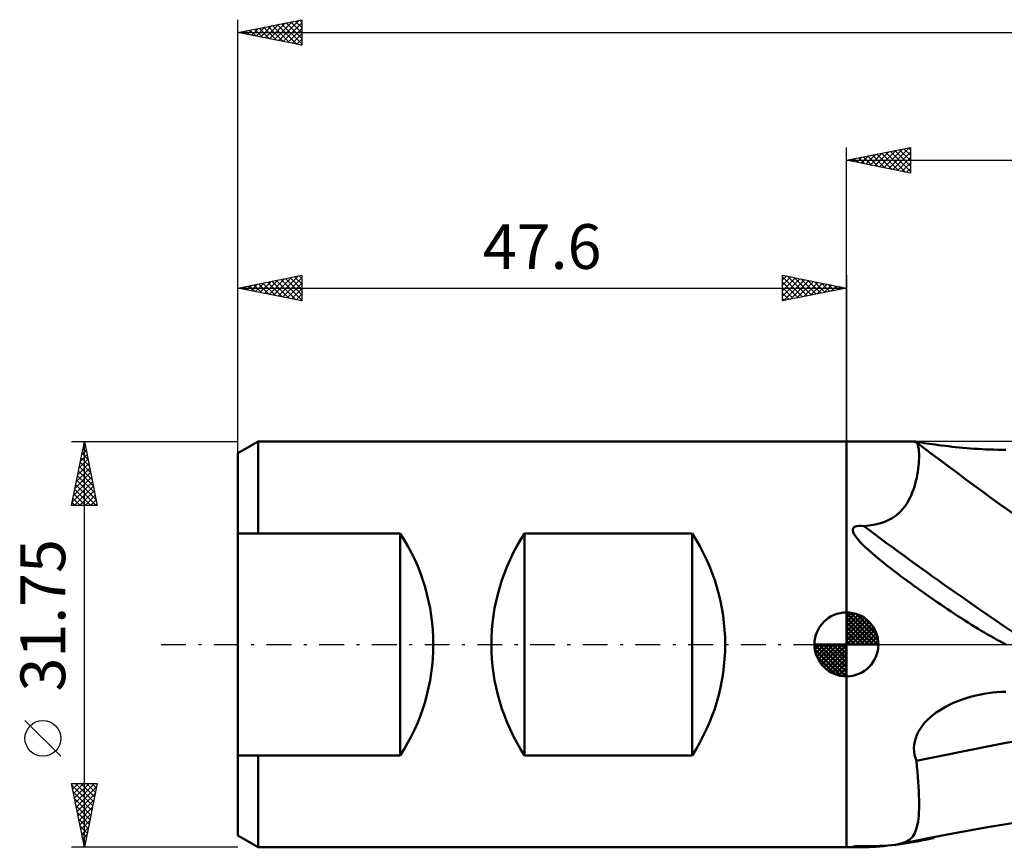
# Model space of a CAD drawing. Units: millimetres. Extents: x -65 to 130, y -29 to 53.
# Drawn here: x -65 to 12, y -16 to 49 of the extents above; entities that cross this region are included whole.
import ezdxf
from ezdxf.enums import TextEntityAlignment as Align

# ---------------------------------------------------------------- set-up
doc = ezdxf.new("R2010")
doc.units = ezdxf.units.MM
doc.header["$LTSCALE"] = 4.85
doc.linetypes.add('LONGDASH_DASH', pattern=[0.85, 0.4, -0.2, 0.05, -0.2])
for name, color, linetype in [('1', 4, 'CONTINUOUS'), ('2', 7, 'CONTINUOUS'), ('4', 2, 'LONGDASH_DASH'), ('NOCUT', 7, 'CONTINUOUS'), ('SK1', 4, 'CONTINUOUS'), ('SK2', 7, 'CONTINUOUS'), ('SK4', 2, 'LONGDASH_DASH')]:
    doc.layers.add(name, color=color, linetype=linetype)
doc.styles.get("Standard").update_dxf_attribs({"font": 'Monospac821 BT'})

msp = doc.modelspace()

# ---------------------------------------------------------------- linework, layer by layer
at = {"layer": '1', "color": 4, "linetype": 'CONTINUOUS', "lineweight": 50}
for p, q in [((-0.01, 15.875), (5.281, 15.875)), ((-0.01, -15.875), (-0.01, 15.875)), ((5.272, 15.873), (5.273, 15.874)), ((5.273, 15.873), (5.272, 15.873)), ((5.273, 15.874), (5.275, 15.875)), ((5.274, 15.872), (5.273, 15.873)), ((5.283, 15.867), (5.274, 15.872)), ((5.275, 15.875), (5.277, 15.875)), ((5.277, 15.875), (5.28, 15.875)), ((5.316, 15.872), (5.28, 15.875)), ((5.302, 15.86), (5.283, 15.867)), ((5.33, 15.851), (5.302, 15.86)), ((5.378, 15.864), (5.316, 15.872)), ((5.366, 15.84), (5.33, 15.851)), ((5.41, 15.828), (5.366, 15.84)), ((5.466, 15.85), (5.378, 15.864)), ((5.463, 15.813), (5.41, 15.828)), ((5.504, 15.76), (5.463, 15.813)), ((5.581, 15.832), (5.466, 15.85)), ((5.541, 15.692), (5.504, 15.76)), ((5.574, 15.607), (5.541, 15.692)), ((5.602, 15.506), (5.574, 15.607)), ((5.72, 15.81), (5.581, 15.832)), ((5.626, 15.389), (5.602, 15.506)), ((5.88, 15.784), (5.72, 15.81)), ((6.059, 15.756), (5.88, 15.784)), ((6.256, 15.725), (6.059, 15.756)), ((6.467, 15.694), (6.256, 15.725)), ((6.693, 15.661), (6.467, 15.694)), ((6.93, 15.627), (6.693, 15.661)), ((7.178, 15.594), (6.93, 15.627)), ((7.435, 15.56), (7.178, 15.594)), ((7.699, 15.528), (7.435, 15.56)), ((7.97, 15.496), (7.699, 15.528)), ((8.245, 15.465), (7.97, 15.496)), ((8.526, 15.435), (8.245, 15.465)), ((8.812, 15.407), (8.526, 15.435)), ((9.102, 15.381), (8.812, 15.407)), ((5.645, 15.257), (5.626, 15.389)), ((5.658, 15.109), (5.645, 15.257)), ((5.667, 14.946), (5.658, 15.109)), ((5.67, 14.767), (5.667, 14.946)), ((5.668, 14.575), (5.67, 14.767)), ((9.397, 15.356), (9.102, 15.381)), ((9.694, 15.333), (9.397, 15.356)), ((9.993, 15.312), (9.694, 15.333)), ((10.294, 15.293), (9.993, 15.312)), ((10.597, 15.276), (10.294, 15.293)), ((10.902, 15.261), (10.597, 15.276)), ((11.208, 15.248), (10.902, 15.261)), ((11.516, 15.238), (11.208, 15.248)), ((11.825, 15.23), (11.516, 15.238)), ((12.135, 15.225), (11.825, 15.23)), ((12.444, 15.222), (12.135, 15.225)), ((5.6, 13.726), (5.626, 13.948)), ((5.626, 13.948), (5.646, 14.165)), ((5.646, 14.165), (5.66, 14.374)), ((5.66, 14.374), (5.668, 14.575)), ((5.481, 13.036), (5.527, 13.268)), ((5.527, 13.268), (5.567, 13.499)), ((5.567, 13.499), (5.6, 13.726)), ((5.225, 12.106), (5.301, 12.338)), ((5.301, 12.338), (5.368, 12.57)), ((5.368, 12.57), (5.428, 12.802)), ((5.428, 12.802), (5.481, 13.036)), ((4.941, 11.43), (5.045, 11.651)), ((5.045, 11.651), (5.14, 11.877)), ((5.14, 11.877), (5.225, 12.106)), ((4.399, 10.596), (4.558, 10.798)), ((4.558, 10.798), (4.7, 11.004)), ((4.7, 11.004), (4.826, 11.214)), ((4.826, 11.214), (4.941, 11.43)), ((3.567, 9.881), (3.803, 10.039)), ((3.803, 10.039), (4.022, 10.213)), ((4.022, 10.213), (4.221, 10.4)), ((4.221, 10.4), (4.399, 10.596)), ((0.622, 9.203), (0.789, 9.262)), ((0.789, 9.262), (0.972, 9.282)), ((1.162, 9.278), (0.972, 9.282)), ((1.349, 9.259), (1.162, 9.278)), ((1.349, 9.259), (1.735, 9.295)), ((1.735, 9.295), (2.096, 9.349)), ((2.096, 9.349), (2.433, 9.421)), ((2.433, 9.421), (2.748, 9.51)), ((2.748, 9.51), (3.04, 9.616)), ((3.04, 9.616), (3.313, 9.74)), ((3.313, 9.74), (3.567, 9.881)), ((0.48, 8.944), (0.509, 9.091)), ((0.512, 8.792), (0.48, 8.944)), ((0.509, 9.091), (0.622, 9.203)), ((0.577, 8.646), (0.512, 8.792)), ((0.664, 8.5), (0.577, 8.646)), ((0.764, 8.36), (0.664, 8.5)), ((0.868, 8.228), (0.764, 8.36)), ((0.985, 8.093), (0.868, 8.228)), ((1.116, 7.95), (0.985, 8.093)), ((1.263, 7.8), (1.116, 7.95)), ((1.423, 7.643), (1.263, 7.8)), ((1.598, 7.479), (1.423, 7.643)), ((1.788, 7.308), (1.598, 7.479)), ((1.991, 7.129), (1.788, 7.308)), ((2.208, 6.943), (1.991, 7.129)), ((2.439, 6.75), (2.208, 6.943)), ((2.681, 6.553), (2.439, 6.75)), ((2.927, 6.355), (2.681, 6.553)), ((3.178, 6.157), (2.927, 6.355)), ((3.431, 5.96), (3.178, 6.157)), ((3.687, 5.764), (3.431, 5.96)), ((3.944, 5.569), (3.687, 5.764)), ((4.201, 5.376), (3.944, 5.569)), ((4.458, 5.185), (4.201, 5.376)), ((4.716, 4.994), (4.458, 5.185)), ((4.976, 4.804), (4.716, 4.994)), ((5.237, 4.614), (4.976, 4.804)), ((5.498, 4.426), (5.237, 4.614)), ((5.761, 4.238), (5.498, 4.426)), ((6.024, 4.05), (5.761, 4.238)), ((6.289, 3.863), (6.024, 4.05)), ((6.555, 3.677), (6.289, 3.863)), ((6.822, 3.491), (6.555, 3.677)), ((7.09, 3.306), (6.822, 3.491)), ((7.359, 3.121), (7.09, 3.306)), ((7.629, 2.937), (7.359, 3.121)), ((7.899, 2.755), (7.629, 2.937)), ((8.171, 2.573), (7.899, 2.755)), ((8.442, 2.393), (8.171, 2.573)), ((8.713, 2.215), (8.442, 2.393)), ((8.981, 2.041), (8.713, 2.215)), ((9.246, 1.87), (8.981, 2.041)), ((9.509, 1.703), (9.246, 1.87)), ((9.77, 1.539), (9.509, 1.703)), ((10.028, 1.379), (9.77, 1.539)), ((10.283, 1.223), (10.028, 1.379)), ((10.536, 1.07), (10.283, 1.223)), ((10.786, 0.922), (10.536, 1.07)), ((11.033, 0.777), (10.786, 0.922)), ((11.278, 0.637), (11.033, 0.777)), ((11.519, 0.501), (11.278, 0.637)), ((11.758, 0.369), (11.519, 0.501)), ((11.993, 0.242), (11.758, 0.369)), ((12.226, 0.118), (11.993, 0.242)), ((12.456, 0), (12.226, 0.118)), ((10.738, -3.871), (11.076, -3.818)), ((11.076, -3.818), (11.417, -3.775)), ((11.417, -3.775), (11.759, -3.742)), ((11.759, -3.742), (12.101, -3.719)), ((12.101, -3.719), (12.444, -3.707)), ((8.065, -4.713), (8.343, -4.584)), ((8.343, -4.584), (8.626, -4.464)), ((8.626, -4.464), (8.914, -4.353)), ((8.914, -4.353), (9.206, -4.252)), ((9.206, -4.252), (9.501, -4.159)), ((9.501, -4.159), (9.799, -4.075)), ((9.799, -4.075), (10.099, -4)), ((10.099, -4), (10.401, -3.934)), ((10.401, -3.934), (10.738, -3.871)), ((6.773, -5.514), (7.014, -5.333)), ((7.014, -5.333), (7.266, -5.162)), ((7.266, -5.162), (7.526, -5.002)), ((7.526, -5.002), (7.793, -4.852)), ((7.793, -4.852), (8.065, -4.713)), ((5.939, -6.345), (6.125, -6.121)), ((6.125, -6.121), (6.327, -5.908)), ((6.327, -5.908), (6.543, -5.706)), ((6.543, -5.706), (6.773, -5.514)), ((5.502, -7.073), (5.626, -6.822)), ((5.626, -6.822), (5.772, -6.578)), ((5.772, -6.578), (5.939, -6.345)), ((5.289, -7.85), (5.333, -7.588)), ((5.333, -7.588), (5.405, -7.328)), ((5.405, -7.328), (5.502, -7.073)), ((5.272, -8.114), (5.289, -7.85)), ((5.283, -8.373), (5.272, -8.114)), ((5.319, -8.627), (5.283, -8.373)), ((5.38, -8.875), (5.319, -8.627)), ((5.463, -9.118), (5.38, -8.875)), ((5.505, -9.541), (5.463, -9.118)), ((5.543, -9.954), (5.505, -9.541)), ((5.577, -10.355), (5.543, -9.954)), ((5.605, -10.746), (5.577, -10.355)), ((5.629, -11.125), (5.605, -10.746)), ((5.647, -11.492), (5.629, -11.125)), ((5.661, -11.847), (5.647, -11.492)), ((5.668, -12.189), (5.661, -11.847)), ((5.67, -12.517), (5.668, -12.189)), ((5.656, -13.115), (5.666, -12.827)), ((5.666, -12.827), (5.67, -12.517)), ((5.586, -13.865), (5.616, -13.634)), ((5.616, -13.634), (5.639, -13.384)), ((5.639, -13.384), (5.656, -13.115)), ((5.329, -14.765), (5.396, -14.617)), ((5.396, -14.617), (5.454, -14.454)), ((5.454, -14.454), (5.505, -14.274)), ((5.505, -14.274), (5.549, -14.078)), ((5.549, -14.078), (5.586, -13.865)), ((8.306, -14.803), (11.028, -14.31)), ((11.028, -14.31), (13.45, -13.899)), ((4.587, -15.465), (4.729, -15.396)), ((4.729, -15.396), (4.856, -15.318)), ((4.856, -15.318), (4.972, -15.23)), ((4.972, -15.23), (5.076, -15.132)), ((5.076, -15.132), (5.17, -15.022)), ((5.139, -15.408), (6.239, -15.192)), ((5.17, -15.022), (5.255, -14.9)), ((5.255, -14.9), (5.329, -14.765)), ((5.516, -15.413), (5.849, -15.352)), ((5.849, -15.352), (6.183, -15.287)), ((6.183, -15.287), (6.519, -15.22)), ((6.239, -15.192), (8.306, -14.803)), ((6.519, -15.22), (6.857, -15.149)), ((-0.01, -15.875), (1.128, -15.875)), ((0.487, -15.835), (0.508, -15.816)), ((0.555, -15.85), (0.487, -15.835)), ((0.508, -15.816), (0.596, -15.806)), ((0.669, -15.862), (0.555, -15.85)), ((0.596, -15.806), (0.728, -15.798)), ((0.805, -15.869), (0.669, -15.862)), ((0.728, -15.798), (0.878, -15.795)), ((0.953, -15.873), (0.805, -15.869)), ((0.878, -15.795), (1.033, -15.794)), ((1.128, -15.875), (0.953, -15.873)), ((1.193, -15.795), (1.033, -15.794)), ((1.128, -15.875), (1.317, -15.873)), ((1.349, -15.797), (1.193, -15.795)), ((1.317, -15.873), (1.529, -15.869)), ((1.349, -15.797), (1.786, -15.792)), ((1.529, -15.869), (1.763, -15.86)), ((1.763, -15.86), (2.02, -15.847)), ((1.786, -15.792), (2.191, -15.783)), ((2.02, -15.847), (2.3, -15.829)), ((2.191, -15.783), (2.565, -15.771)), ((2.3, -15.829), (2.6, -15.806)), ((2.565, -15.771), (2.911, -15.755)), ((2.6, -15.806), (2.911, -15.777)), ((2.911, -15.755), (3.23, -15.733)), ((2.911, -15.777), (3.229, -15.745)), ((3.229, -15.745), (3.551, -15.708)), ((3.23, -15.733), (3.524, -15.706)), ((3.524, -15.706), (3.795, -15.671)), ((3.551, -15.708), (3.875, -15.668)), ((3.795, -15.671), (4.043, -15.628)), ((3.875, -15.668), (4.201, -15.624)), ((4.043, -15.628), (5.139, -15.408)), ((4.043, -15.628), (4.246, -15.581)), ((4.201, -15.624), (4.527, -15.576)), ((4.246, -15.581), (4.426, -15.526)), ((4.426, -15.526), (4.587, -15.465)), ((4.527, -15.576), (4.855, -15.525)), ((4.855, -15.525), (5.184, -15.471)), ((5.184, -15.471), (5.516, -15.413))]:
    msp.add_line(p, q, dxfattribs=at)
for centre, major_axis, ratio, start_param, end_param in [((156.92, 229.113), (-91.56, 252.535), 0.962058, 2.158344, 2.207008), ((153.656, 227.93), (-93.238, 257.165), 0.962058, 2.167289, 2.233138), ((156.92, -168.596), (-255.388, 83.273), 0.561568, 5.467675, 5.516339)]:
    msp.add_ellipse(centre, major_axis=major_axis, ratio=ratio, start_param=start_param, end_param=end_param, dxfattribs=at)
at = {"layer": '2', "color": 7, "linetype": 'CONTINUOUS', "lineweight": 25}
for p, q in [((-0.01, 15.875), (-0.01, 38.875)), ((-0.01, 37.875), (4.99, 38.875)), ((2.208, 37.431), (3.316, 38.54)), ((2.561, 37.361), (3.847, 38.646)), ((2.915, 37.29), (4.377, 38.752)), ((3.268, 37.219), (4.907, 38.858)), ((3.429, 38.563), (4.99, 37.002)), ((3.622, 37.149), (4.99, 38.517)), ((3.783, 38.634), (4.99, 37.426)), ((4.136, 38.704), (4.99, 37.851)), ((4.49, 38.775), (4.99, 38.275)), ((4.843, 38.846), (4.99, 38.699)), ((4.99, 38.875), (4.99, 36.875)), ((-0.01, 37.875), (117.49, 37.875)), ((4.99, 36.875), (-0.01, 37.875)), ((0.086, 37.856), (0.134, 37.904)), ((0.247, 37.926), (0.376, 37.798)), ((0.44, 37.785), (0.665, 38.01)), ((0.601, 37.997), (0.906, 37.692)), ((0.793, 37.714), (1.195, 38.116)), ((0.954, 38.068), (1.437, 37.586)), ((1.147, 37.644), (1.725, 38.222)), ((1.308, 38.139), (1.967, 37.48)), ((1.5, 37.573), (2.256, 38.328)), ((1.662, 38.209), (2.497, 37.374)), ((1.854, 37.502), (2.786, 38.434)), ((2.015, 38.28), (3.028, 37.267)), ((2.369, 38.351), (3.558, 37.161)), ((2.722, 38.421), (4.088, 37.055)), ((3.076, 38.492), (4.619, 36.949)), ((3.975, 37.078), (4.99, 38.093)), ((4.329, 37.007), (4.99, 37.668)), ((4.682, 36.937), (4.99, 37.244))]:
    msp.add_line(p, q, dxfattribs=at)
at = {"layer": '4', "color": 2, "linetype": 'LONGDASH_DASH', "lineweight": 25}
msp.add_line((-0.01, 0), (117.49, 0), dxfattribs=at)
at = {"layer": 'NOCUT', "color": 7, "linetype": 'CONTINUOUS', "lineweight": 25}
for p, q in [((15.89, 15.875), (-0.01, 15.875)), ((-0.01, 15.875), (-0.01, 0)), ((-0.01, 0), (15.89, 0))]:
    msp.add_line(p, q, dxfattribs=at)
at = {"layer": 'SK1', "color": 4, "linetype": 'CONTINUOUS', "lineweight": 50}
for p, q in [((-46.022, 15.875), (-47.61, 14.958)), ((-0.01, 15.875), (-46.022, 15.875)), ((-46.022, 15.875), (-46.022, 8.684)), ((-47.61, 14.958), (-47.61, -14.958)), ((-47.61, 8.684), (-34.91, 8.684)), ((-34.91, 8.684), (-34.91, -8.684)), ((-25.191, -8.684), (-25.191, 8.684)), ((-25.191, 8.684), (-12.085, 8.684)), ((-12.085, 8.684), (-12.085, -8.684)), ((-0.01, 0), (-0.01, 2.5)), ((-0.01, 2.435), (0.053, 2.498)), ((-0.01, 2.081), (0.377, 2.469)), ((-0.01, 2.435), (2.425, 0)), ((-0.01, 1.728), (0.667, 2.405)), ((-0.01, 1.374), (0.931, 2.315)), ((0.298, 2.481), (2.471, 0.308)), ((0.751, 2.381), (2.371, 0.761)), ((-0.01, 1.021), (1.172, 2.202)), ((-0.01, 2.081), (2.071, 0)), ((-0.01, 0.667), (1.391, 2.069)), ((-0.01, 0.314), (1.594, 1.917)), ((-0.01, 1.728), (1.718, 0)), ((0.03, 0), (1.777, 1.747)), ((0.383, 0), (1.943, 1.559)), ((1.476, 2.01), (2, 1.486)), ((-0.01, 1.374), (1.364, 0)), ((-0.01, 1.021), (1.011, 0)), ((0.737, 0), (2.091, 1.354)), ((1.091, 0), (2.219, 1.129)), ((1.444, 0), (2.328, 0.884)), ((-0.01, 0), (-2.51, 0)), ((-2.508, -0.063), (-2.445, 0)), ((-2.479, -0.387), (-2.091, 0)), ((-2.415, -0.677), (-1.738, 0)), ((-2.325, -0.941), (-1.384, 0)), ((-2.212, -1.182), (-1.031, 0)), ((-2.171, 0), (-0.01, -2.161)), ((-2.079, -1.401), (-0.677, 0)), ((-1.927, -1.604), (-0.324, 0)), ((-1.818, 0), (-0.01, -1.808)), ((-1.464, 0), (-0.01, -1.454)), ((-1.111, 0), (-0.01, -1.101)), ((-0.757, 0), (-0.01, -0.747)), ((-0.403, 0), (-0.01, -0.393)), ((-0.05, 0), (-0.01, -0.04)), ((-0.01, 0.667), (0.657, 0)), ((-0.01, 0.314), (0.304, 0)), ((-0.01, 0), (2.49, 0)), ((-0.01, -2.5), (-0.01, 0)), ((1.798, 0), (2.413, 0.615)), ((2.151, 0), (2.469, 0.318)), ((-2.51, -0.015), (-0.025, -2.5)), ((-2.476, -0.402), (-0.412, -2.466)), ((-1.757, -1.787), (-0.01, -0.04)), ((-1.569, -1.953), (-0.01, -0.393)), ((-1.364, -2.101), (-0.01, -0.747)), ((-2.347, -0.884), (-0.894, -2.337)), ((-1.139, -2.229), (-0.01, -1.101)), ((-0.894, -2.338), (-0.01, -1.454)), ((-0.625, -2.423), (-0.01, -1.808)), ((-0.328, -2.479), (-0.01, -2.161)), ((-34.91, -8.684), (-47.61, -8.684)), ((-46.022, -15.875), (-46.022, -8.684)), ((-12.085, -8.684), (-25.191, -8.684)), ((-47.61, -14.958), (-46.022, -15.875)), ((-46.022, -15.875), (-0.01, -15.875))]:
    msp.add_line(p, q, dxfattribs=at)
for centre, radius, start, end in [((-48.199, 0), 15.875, 326.83514, 33.16486), ((-11.902, 0), 15.875, 146.83514, 213.16486), ((-25.374, 0), 15.875, 326.83514, 33.16486), ((-0.01, 0), 2.5, 90, 180), ((-0.01, 0), 2.5, 0, 90), ((-0.01, 0), 2.5, 180, 270), ((-0.01, 0), 2.5, 270, 0)]:
    msp.add_arc(centre, radius, start, end, dxfattribs=at)
at = {"layer": 'SK2', "color": 7, "linetype": 'CONTINUOUS', "lineweight": 25}
for p, q in [((-47.61, 13.875), (-47.61, 48.875)), ((-47.61, 47.875), (-42.61, 48.875)), ((-45.476, 47.448), (-44.409, 48.515)), ((-45.122, 47.377), (-43.878, 48.621)), ((-44.769, 47.307), (-43.348, 48.727)), ((-44.415, 47.236), (-42.818, 48.833)), ((-44.185, 48.56), (-42.61, 46.985)), ((-44.061, 47.165), (-42.61, 48.617)), ((-43.831, 48.631), (-42.61, 47.409)), ((-43.478, 48.701), (-42.61, 47.834)), ((-43.124, 48.772), (-42.61, 48.258)), ((-42.771, 48.843), (-42.61, 48.682)), ((-42.61, 48.875), (-42.61, 46.875)), ((-47.61, 47.875), (117.49, 47.875)), ((-42.61, 46.875), (-47.61, 47.875)), ((-47.597, 47.872), (-47.591, 47.879)), ((-47.367, 47.924), (-47.245, 47.802)), ((-47.243, 47.802), (-47.06, 47.985)), ((-47.013, 47.994), (-46.715, 47.696)), ((-46.89, 47.731), (-46.53, 48.091)), ((-46.66, 48.065), (-46.185, 47.59)), ((-46.536, 47.66), (-46, 48.197)), ((-46.306, 48.136), (-45.654, 47.484)), ((-46.183, 47.59), (-45.469, 48.303)), ((-45.953, 48.206), (-45.124, 47.378)), ((-45.829, 47.519), (-44.939, 48.409)), ((-45.599, 48.277), (-44.594, 47.272)), ((-45.246, 48.348), (-44.063, 47.166)), ((-44.892, 48.419), (-43.533, 47.06)), ((-44.538, 48.489), (-43.003, 46.954)), ((-43.708, 47.095), (-42.61, 48.193)), ((-43.354, 47.024), (-42.61, 47.768)), ((-43.001, 46.953), (-42.61, 47.344)), ((-42.647, 46.882), (-42.61, 46.92)), ((-47.61, 14.951), (-47.61, 28.875)), ((-47.61, 27.875), (-42.61, 28.875)), ((-45.525, 27.458), (-44.483, 28.5)), ((-45.172, 27.387), (-43.953, 28.606)), ((-44.818, 27.317), (-43.422, 28.713)), ((-44.465, 27.246), (-42.892, 28.819)), ((-44.235, 28.55), (-42.61, 26.926)), ((-44.111, 27.175), (-42.61, 28.676)), ((-43.881, 28.621), (-42.61, 27.35)), ((-43.527, 28.692), (-42.61, 27.774)), ((-43.174, 28.762), (-42.61, 28.198)), ((-42.82, 28.833), (-42.61, 28.623)), ((-42.61, 28.875), (-42.61, 26.875)), ((-5.01, 26.875), (-5.01, 28.875)), ((-5.01, 28.875), (-0.01, 27.875)), ((-5.01, 28.517), (-4.712, 28.815)), ((-5.01, 28.759), (-3.44, 27.189)), ((-5.01, 28.093), (-4.358, 28.745)), ((-5.01, 27.668), (-4.004, 28.674)), ((-5.01, 27.244), (-3.651, 28.603)), ((-4.941, 26.889), (-3.297, 28.532)), ((-4.625, 28.798), (-3.087, 27.26)), ((-4.095, 28.692), (-2.733, 27.33)), ((-3.564, 28.586), (-2.38, 27.401)), ((-0.01, 28.875), (-0.01, 15.875)), ((-47.61, 27.875), (-0.01, 27.875)), ((-42.61, 26.875), (-47.61, 27.875)), ((-47.417, 27.914), (-47.32, 27.817)), ((-47.293, 27.812), (-47.135, 27.97)), ((-47.063, 27.984), (-46.789, 27.711)), ((-46.94, 27.741), (-46.604, 28.076)), ((-46.709, 28.055), (-46.259, 27.605)), ((-46.586, 27.67), (-46.074, 28.182)), ((-46.356, 28.126), (-45.729, 27.499)), ((-46.232, 27.599), (-45.544, 28.288)), ((-46.002, 28.197), (-45.198, 27.393)), ((-45.879, 27.529), (-45.013, 28.394)), ((-45.649, 28.267), (-44.668, 27.287)), ((-45.295, 28.338), (-44.138, 27.181)), ((-44.942, 28.409), (-43.607, 27.074)), ((-44.588, 28.479), (-43.077, 26.968)), ((-43.758, 27.105), (-42.61, 28.252)), ((-43.404, 27.034), (-42.61, 27.828)), ((-5.01, 28.335), (-3.794, 27.118)), ((-5.01, 27.91), (-4.147, 27.048)), ((-0.01, 27.875), (-5.01, 26.875)), ((-4.411, 26.995), (-2.944, 28.462)), ((-3.88, 27.101), (-2.59, 28.391)), ((-3.35, 27.207), (-2.237, 28.32)), ((-3.034, 28.48), (-2.026, 27.472)), ((-2.82, 27.313), (-1.883, 28.25)), ((-2.504, 28.374), (-1.672, 27.543)), ((-2.289, 27.419), (-1.53, 28.179)), ((-1.973, 28.268), (-1.319, 27.613)), ((-1.759, 27.525), (-1.176, 28.108)), ((-1.443, 28.162), (-0.965, 27.684)), ((-1.229, 27.631), (-0.822, 28.037)), ((-0.913, 28.056), (-0.612, 27.755)), ((-0.698, 27.737), (-0.469, 27.967)), ((-0.382, 27.949), (-0.258, 27.825)), ((-0.168, 27.843), (-0.115, 27.896)), ((-43.05, 26.963), (-42.61, 27.404)), ((-42.697, 26.892), (-42.61, 26.979)), ((-5.01, 27.486), (-4.501, 26.977)), ((-5.01, 27.062), (-4.854, 26.906)), ((-60.61, 15.875), (-47.61, 15.875)), ((-60.61, 10.875), (-59.61, 15.875)), ((-59.705, 15.4), (-59.547, 15.558)), ((-59.652, 15.666), (-59.547, 15.561)), ((-59.61, -15.875), (-59.61, 15.875)), ((-59.61, 15.875), (-58.61, 10.875)), ((-59.917, 14.339), (-59.405, 14.851)), ((-59.811, 14.869), (-59.476, 15.205)), ((-59.793, 14.959), (-59.335, 14.501)), ((-59.723, 15.312), (-59.441, 15.031)), ((-60.129, 13.278), (-59.264, 14.144)), ((-60.023, 13.809), (-59.334, 14.497)), ((-60.005, 13.898), (-59.017, 12.91)), ((-59.935, 14.252), (-59.123, 13.44)), ((-59.864, 14.605), (-59.229, 13.97)), ((-60.341, 12.218), (-59.122, 13.437)), ((-60.235, 12.748), (-59.193, 13.79)), ((-60.147, 13.191), (-58.805, 11.849)), ((-60.076, 13.545), (-58.911, 12.379)), ((-60.554, 11.157), (-58.981, 12.73)), ((-60.448, 11.687), (-59.052, 13.083)), ((-60.411, 10.875), (-58.91, 12.376)), ((-60.288, 12.484), (-58.679, 10.875)), ((-60.218, 12.837), (-58.699, 11.319)), ((-60.43, 11.777), (-59.528, 10.875)), ((-60.359, 12.13), (-59.104, 10.875)), ((-59.987, 10.875), (-58.84, 12.023)), ((-59.563, 10.875), (-58.769, 11.669)), ((-58.61, 10.875), (-60.61, 10.875)), ((-60.571, 11.07), (-60.376, 10.875)), ((-60.5, 11.423), (-59.952, 10.875)), ((-59.139, 10.875), (-58.698, 11.315)), ((-58.714, 10.875), (-58.627, 10.962)), ((-61.46, -8.75), (-64.26, -5.95)), ((-59.61, -15.875), (-60.61, -10.875)), ((-60.61, -10.875), (-58.61, -10.875)), ((-60.596, -10.947), (-60.524, -10.875)), ((-60.58, -11.026), (-58.963, -12.642)), ((-60.525, -11.3), (-60.1, -10.875)), ((-60.454, -11.654), (-59.675, -10.875)), ((-60.384, -12.007), (-59.251, -10.875)), ((-60.313, -12.361), (-58.827, -10.875)), ((-60.307, -10.875), (-58.893, -12.289)), ((-60.242, -12.715), (-58.662, -11.134)), ((-59.882, -10.875), (-58.822, -11.935)), ((-58.61, -10.875), (-59.61, -15.875)), ((-59.458, -10.875), (-58.751, -11.582)), ((-59.034, -10.875), (-58.681, -11.228)), ((-60.474, -11.556), (-59.034, -12.996)), ((-60.368, -12.087), (-59.105, -13.349)), ((-60.171, -13.068), (-58.768, -11.665)), ((-60.101, -13.422), (-58.874, -12.195)), ((-60.262, -12.617), (-59.176, -13.703)), ((-60.03, -13.775), (-58.98, -12.725)), ((-60.156, -13.147), (-59.246, -14.057)), ((-60.049, -13.678), (-59.317, -14.41)), ((-59.959, -14.129), (-59.086, -13.256)), ((-59.889, -14.482), (-59.192, -13.786)), ((-59.943, -14.208), (-59.388, -14.764)), ((-59.818, -14.836), (-59.298, -14.316)), ((-59.837, -14.738), (-59.458, -15.117)), ((-59.747, -15.189), (-59.404, -14.847)), ((-59.731, -15.269), (-59.529, -15.471)), ((-59.676, -15.543), (-59.51, -15.377)), ((-47.61, -15.875), (-60.61, -15.875)), ((-59.625, -15.799), (-59.6, -15.824))]:
    msp.add_line(p, q, dxfattribs=at)
msp.add_circle((-62.86, -7.35), 1.4, dxfattribs=at)
at = {"layer": 'SK4', "color": 2, "linetype": 'LONGDASH_DASH', "lineweight": 25}
msp.add_line((-53.61, 0), (123.49, 0), dxfattribs=at)

# ---------------------------------------------------------------- texts
at = {"layer": 'SK2', "color": 7, "linetype": 'CONTINUOUS', "lineweight": 25}
msp.add_text('47.6', height=3.5, dxfattribs=at).set_placement((-23.81, 29.375), align=Align.CENTER)
msp.add_text('31.75', height=3.5, rotation=90, dxfattribs=at).set_placement((-61.11, 2.275), align=Align.CENTER)

doc.saveas('drawing.dxf')
